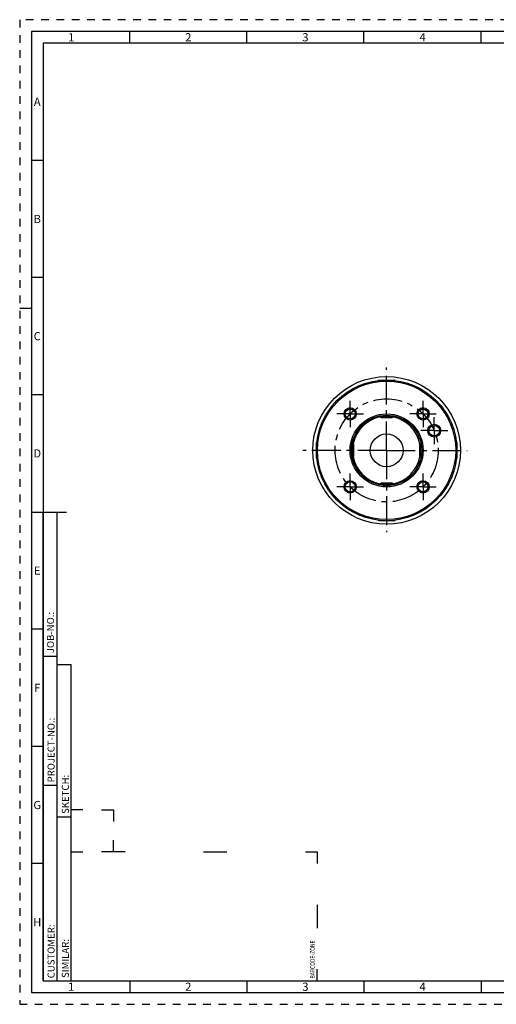
# Model space of a CAD drawing. Units: millimetres. Extents: x 0 to 594, y 0 to 420.
# Drawn here: x 0 to 203, y 0 to 420 of the extents above; entities that cross this region are included whole.
import ezdxf

# ---------------------------------------------------------------- set-up
doc = ezdxf.new("R2010")
doc.units = ezdxf.units.MM
doc.header["$LTSCALE"] = 32.67
doc.linetypes.add('CENTER', pattern=[0.6, 0.375, -0.075, 0.075, -0.075])
doc.linetypes.add('HIDDEN', pattern=[0.2, 0.1, -0.1])
for name, color, linetype in [('286299-001-03-ED1_FORMAT', 7, 'CONTINUOUS'), ('30320086_AXIS', 7, 'CONTINUOUS'), ('30320086_CL', 7, 'CONTINUOUS'), ('COLLECTION02', 7, 'CONTINUOUS'), ('K2865-24_HP_CL', 7, 'CONTINUOUS')]:
    doc.layers.add(name, color=color, linetype=linetype)
doc.styles.get("Standard").update_dxf_attribs({"font": 'TXT.SHX', "width": 0.7})
doc.styles.add('TEXTSTYLE_2', font='TXT.SHX', dxfattribs={"width": 0.675})

# ---------------------------------------------------------------- blocks, each defined once
blk = doc.blocks.new('BARCODEBOX_BL0', base_point=(74.5, 46.5))
at = {"layer": '286299-001-03-ED1_FORMAT', "color": 3, "linetype": 'CONTINUOUS'}
for p, q in [((27, 83), (22, 83)), ((35, 83), (40, 83)), ((40, 83), (40, 78)), ((40, 65), (40, 70)), ((22, 65), (27, 65)), ((45, 65), (35, 65)), ((78.5, 65), (88.5, 65)), ((122, 65), (127, 65)), ((127, 65), (127, 60)), ((127, 42.5), (127, 32.5)), ((127, 10), (127, 15))]:
    blk.add_line(p, q, dxfattribs=at)
at = {"layer": '286299-001-03-ED1_FORMAT', "color": 2, "linetype": 'CONTINUOUS', "width": 0.787698}
blk.add_text('BARCODE-ZONE', height=2, rotation=90, dxfattribs=at).set_placement((126, 11))

msp = doc.modelspace()

# ---------------------------------------------------------------- linework, layer by layer
at = {"layer": '286299-001-03-ED1_FORMAT', "color": 6, "linetype": 'HIDDEN'}
for p, q in [((0, 420), (0, 0)), ((594, 420), (0, 420)), ((0, 0), (594, 0))]:
    msp.add_line(p, q, dxfattribs=at)
at = {"layer": '286299-001-03-ED1_FORMAT', "color": 7, "linetype": 'CONTINUOUS'}
for p, q in [((5, 415), (5, 5)), ((589, 415), (5, 415)), ((5, 210), (20, 210)), ((5, 5), (589, 5))]:
    msp.add_line(p, q, dxfattribs=at)
at = {"layer": '286299-001-03-ED1_FORMAT', "color": 3, "linetype": 'CONTINUOUS'}
for p, q in [((47, 410), (47, 415)), ((97, 410), (97, 415)), ((147, 410), (147, 415)), ((197, 410), (197, 415)), ((10, 410), (10, 10)), ((404.9411, 410), (10, 410)), ((10, 360), (5, 360)), ((10, 310), (5, 310)), ((0, 297), (5, 297)), ((10, 260), (5, 260)), ((10, 10), (10, 209.9999)), ((10, 209.9999), (16, 209.9999)), ((16, 10), (16, 210)), ((16, 10), (16, 209.9999)), ((10, 160), (5, 160)), ((10, 148.5), (16, 148.5)), ((16, 10), (16, 145)), ((16, 145), (22, 145)), ((22, 10), (22, 145)), ((10, 110), (5, 110)), ((10, 93.5), (16, 93.5)), ((16, 80), (22, 80)), ((10, 60), (5, 60)), ((10, 10), (16, 10)), ((10, 10), (209, 10)), ((16, 10), (22, 10)), ((47, 10), (47, 5)), ((97, 10), (97, 5)), ((147, 10), (147, 5)), ((197, 10), (197, 5))]:
    msp.add_line(p, q, dxfattribs=at)
at = {"layer": '30320086_AXIS', "color": 3, "linetype": 'CENTER'}
for p, q in [((156.6569, 236.2897), (156.6569, 271.5892)), ((141.1005, 251.8461), (141.1005, 257.4711)), ((172.2132, 251.8461), (172.2132, 257.4711)), ((141.1005, 251.8461), (135.4755, 251.8461)), ((141.1005, 251.8461), (141.1005, 246.2211)), ((141.1005, 251.8461), (146.7255, 251.8461)), ((172.2132, 251.8461), (166.5882, 251.8461)), ((172.2132, 251.8461), (172.2132, 246.2211)), ((172.2132, 251.8461), (177.8382, 251.8461)), ((176.9822, 244.7088), (176.9822, 250.4588)), ((176.9822, 244.7088), (171.2322, 244.7088)), ((176.9822, 244.7088), (176.9822, 238.9588)), ((176.9822, 244.7088), (182.7322, 244.7088)), ((156.6569, 236.2897), (120.8697, 236.2897)), ((156.6569, 236.2897), (156.6569, 201.4076)), ((156.6569, 236.2897), (191.0513, 236.2897)), ((141.1005, 220.7334), (141.1005, 226.3584)), ((172.2132, 220.7334), (172.2132, 226.3584)), ((141.1005, 220.7334), (135.4755, 220.7334)), ((141.1005, 220.7334), (141.1005, 215.1084)), ((141.1005, 220.7334), (146.7255, 220.7334)), ((172.2132, 220.7334), (166.5882, 220.7334)), ((172.2132, 220.7334), (177.8382, 220.7334)), ((172.2132, 220.7334), (172.2132, 215.1084))]:
    msp.add_line(p, q, dxfattribs=at)
at = {"layer": '30320086_CL', "color": 7, "linetype": 'CONTINUOUS'}
for centre, radius in [((156.6569, 236.2897), 31.5), ((156.6569, 236.2897), 30), ((156.6569, 236.2897), 29.5), ((141.1005, 251.8461), 2.625), ((141.1005, 251.8461), 2.1), ((172.2132, 251.8461), 2.625), ((172.2132, 251.8461), 2.1), ((156.6569, 236.2897), 15.5774), ((156.6569, 236.2897), 15), ((176.9822, 244.7088), 2.75), ((176.9822, 244.7088), 2.25), ((156.6569, 236.2897), 7), ((141.1005, 220.7334), 2.625), ((141.1005, 220.7334), 2.1), ((172.2132, 220.7334), 2.625), ((172.2132, 220.7334), 2.1)]:
    msp.add_circle(centre, radius, dxfattribs=at)
at = {"layer": '30320086_CL', "color": 3, "linetype": 'CONTINUOUS'}
for centre in [(141.1005, 251.8461), (172.2132, 251.8461), (141.1005, 220.7334), (172.2132, 220.7334)]:
    msp.add_arc(centre, 2.5, 255, 195, dxfattribs=at)
at = {"layer": '30320086_CL', "color": 9, "linetype": 'CONTINUOUS'}
for start, end in [(100.803167, 169.196904), (10.803096, 79.196833), (190.803096, 259.196833), (280.803167, 349.196904)]:
    msp.add_arc((156.6569, 236.2897), 14.5, start, end, dxfattribs=at)
at = {"layer": 'COLLECTION02', "color": 3, "linetype": 'CENTER'}
msp.add_circle((156.6569, 236.2897), 22, dxfattribs=at)
at = {"layer": 'K2865-24_HP_CL', "color": 7, "linetype": 'CONTINUOUS'}
for p, q in [((153.0525, 266.0719), (153.2703, 266.2897)), ((153.2703, 266.2897), (160.0434, 266.2897)), ((160.2613, 266.0719), (160.0434, 266.2897)), ((153.9069, 250.6897), (153.9069, 251.035)), ((154.3069, 250.2897), (159.0069, 250.2897)), ((159.4069, 250.6897), (159.4069, 251.035)), ((126.8747, 239.8941), (126.6569, 239.6763)), ((126.6569, 232.9032), (126.6569, 239.6763)), ((186.439, 239.8941), (186.6569, 239.6763)), ((186.6569, 239.6763), (186.6569, 232.9032)), ((142.2569, 239.0397), (141.9113, 239.0397)), ((142.6569, 233.9397), (142.6569, 238.6397)), ((170.6569, 238.6397), (170.6569, 233.9397)), ((171.0569, 239.0397), (171.4025, 239.0397)), ((126.8747, 232.6853), (126.6569, 232.9032)), ((142.2569, 233.5397), (141.9113, 233.5397)), ((171.0569, 233.5397), (171.4025, 233.5397)), ((186.439, 232.6853), (186.6569, 232.9032)), ((153.9069, 221.8897), (153.9069, 221.5445)), ((159.0069, 222.2897), (154.3069, 222.2897)), ((159.4069, 221.8897), (159.4069, 221.5445)), ((153.0525, 206.5076), (153.2703, 206.2897)), ((160.0434, 206.2897), (153.2703, 206.2897)), ((160.2613, 206.5076), (160.0434, 206.2897))]:
    msp.add_line(p, q, dxfattribs=at)
at = {"layer": 'K2865-24_HP_CL', "color": 3, "linetype": 'CONTINUOUS'}
for p, q in [((153.2703, 266.0975), (153.2703, 266.2897)), ((160.0434, 266.0975), (160.0434, 266.2897)), ((126.8491, 239.6763), (126.6569, 239.6763)), ((186.4646, 239.6763), (186.6569, 239.6763)), ((126.8491, 232.9032), (126.6569, 232.9032)), ((186.4646, 232.9032), (186.6569, 232.9032)), ((153.2703, 206.482), (153.2703, 206.2897)), ((160.0434, 206.482), (160.0434, 206.2897))]:
    msp.add_line(p, q, dxfattribs=at)
at = {"layer": 'K2865-24_HP_CL', "color": 9, "linetype": 'CONTINUOUS'}
for p, q in [((153.9069, 250.6897), (159.4069, 250.6897)), ((142.2569, 233.5397), (142.2569, 239.0397)), ((171.0569, 233.5397), (171.0569, 239.0397)), ((153.9069, 221.8897), (159.4069, 221.8897))]:
    msp.add_line(p, q, dxfattribs=at)
at = {"layer": 'K2865-24_HP_CL', "color": 7, "linetype": 'CONTINUOUS'}
for centre, start, end in [((154.3069, 250.6897), 180, 270), ((159.0069, 250.6897), 270, 360), ((142.2569, 238.6397), 0, 90), ((171.0569, 238.6397), 90, 180), ((142.2569, 233.9397), 270, 360), ((171.0569, 233.9397), 180, 270), ((154.3069, 221.8897), 90, 180), ((159.0069, 221.8897), 0, 90)]:
    msp.add_arc(centre, 0.4, start, end, dxfattribs=at)

# ---------------------------------------------------------------- block references
at = {"layer": '286299-001-03-ED1_FORMAT', "color": 3, "linetype": 'CONTINUOUS'}
msp.add_blockref('BARCODEBOX_BL0', (74.5, 46.5), dxfattribs=at)

# ---------------------------------------------------------------- texts
at = {"layer": '286299-001-03-ED1_FORMAT', "color": 90, "linetype": 'CONTINUOUS', "char_height": 3.5, "attachment_point": 2, "line_spacing_factor": 0.9, "style": 'TEXTSTYLE_2'}
for s, insert, width in [('1', (22, 414.25), 2), ('2', (72, 414.25), 2.75), ('3', (122, 414.25), 2.5), ('4', (172, 414.25), 2.75), ('A', (7.5, 386.75), 3), ('B', (7.5, 336.75), 2.75), ('C', (7.5, 286.75), 2.916667), ('D', (7.5, 236.75), 3.166667), ('E', (7.5, 186.75), 2.5), ('F', (7.5, 136.75), 2.5), ('G', (7.5, 86.75), 2.75), ('H', (7.5, 36.75), 2.75), ('1', (22, 9.25), 2), ('2', (72, 9.25), 2.75), ('3', (122, 9.25), 2.5), ('4', (172, 9.25), 2.75)]:
    msp.add_mtext(s, dxfattribs=dict(at, insert=insert, width=width))
at = {"layer": '286299-001-03-ED1_FORMAT', "color": 2, "linetype": 'CONTINUOUS', "char_height": 3, "attachment_point": 1, "rotation": 90, "line_spacing_factor": 0.9}
for s, insert, width in [('JOB-NO.:', (11.6554, 149.7734), 16.285714), ('PROJECT-NO.:', (11.9025, 94.6666), 25.857143), ('SKETCH:', (18, 81.225), 15.357143), ('CUSTOMER:', (11.9025, 11.0873), 20.285714), ('SIMILAR:', (18, 11.225), 16.714286)]:
    msp.add_mtext(s, dxfattribs=dict(at, insert=insert, width=width))

doc.saveas('drawing.dxf')
